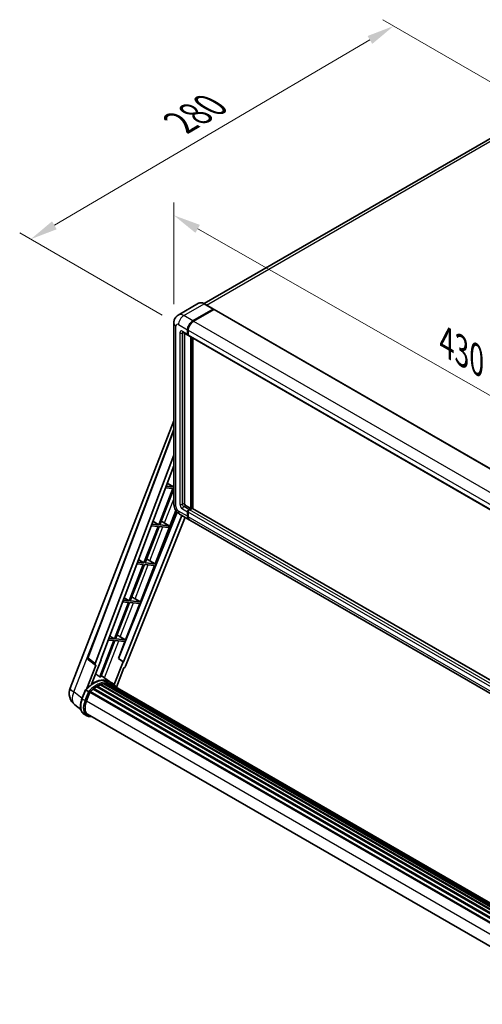
# Model space of a CAD drawing. Units: millimetres. Extents: x 0 to 12778, y -2 to 1684.
# Drawn here: x 1035 to 1288, y 266 to 803 of the extents above; entities that cross this region are included whole.
import ezdxf

# ---------------------------------------------------------------- set-up
doc = ezdxf.new("R2010")
doc.units = ezdxf.units.MM
for name, color, linetype, lineweight in [('Dimension (ISO)', 7, 'Continuous', 18), ('Visible (ISO)', 7, 'Continuous', 35), ('Visible Narrow (ISO)', 7, 'Continuous', 25)]:
    doc.layers.add(name, color=color, linetype=linetype, lineweight=lineweight)
doc.styles.add('Note Text (TK)', font='MS PGothic.ttf')
doc.dimstyles.new('Default - Method 1b (TK)', dxfattribs={"dimscale": 6, "dimtxt": 2.5, "dimasz": 2.5, "dimexe": 1, "dimexo": 1.5, "dimgap": 1, "dimtad": 1, "dimtoh": 1, "dimrnd": 1e-08, "dimdsep": 46, "dimtxsty": 'Note Text (TK)', "dimcen": 0.09, "dimdle": 5, "dimclrd": 100, "dimclre": 100, "dimclrt": 7, "dimadec": 1, "dimazin": 1, "dimtfac": 1, "dimtmove": 0, "dimatfit": 3, "dimfxl": 1, "dimtolj": 1, "dimlwd": -1, "dimlwe": -1, "dimarcsym": 0})

# ---------------------------------------------------------------- blocks, each defined once
blk = doc.blocks.new('*D33')
at = {"layer": 'Defpoints', "color": 0}
for p in [(1119.32, 637.86), (1424.55, 522.73), (1424.55, 463.94)]:
    blk.add_point(p, dxfattribs=at)
at = {"layer": 'Dimension (ISO)', "color": 100}
for p, q in [((1119.32, 648.21), (1119.32, 703.55)), ((1132.35, 689.22), (1411.52, 530.16)), ((1424.55, 474.3), (1424.55, 529.64))]:
    blk.add_line(p, q, dxfattribs=at)
for points in [[(1133.59, 691.39), (1131.12, 687.05), (1119.32, 696.64)], [(1412.75, 532.33), (1410.28, 527.98), (1424.55, 522.73)]]:
    blk.add_solid(points, dxfattribs=at)
at = {"layer": 'Dimension (ISO)', "color": 7, "insert": (1265.3, 629.01), "char_height": 15, "attachment_point": 4, "rotation": 330.3262, "style": 'Note Text (TK)'}
blk.add_mtext('\\A1;{\\Q-29.674;\\W0.819;\\H0.816x; \\fＭＳ Ｐゴシック|b0|i0;\\H15.0000;430}', dxfattribs=at)
blk = doc.blocks.new('*D34')
at = {"layer": 'Defpoints', "color": 0}
for p in [(1239.18, 799.82), (1320.09, 753.11), (1121.91, 637.04)]:
    blk.add_point(p, dxfattribs=at)
at = {"layer": 'Dimension (ISO)', "color": 100}
for p, q in [((1311.13, 758.28), (1233.21, 803.27)), ((1054.23, 691.18), (1226.25, 792.22)), ((1112.95, 642.21), (1035.32, 687.03))]:
    blk.add_line(p, q, dxfattribs=at)
for points in [[(1224.98, 794.38), (1227.52, 790.06), (1239.18, 799.82)], [(1052.97, 693.33), (1055.5, 689.02), (1041.3, 683.58)]]:
    blk.add_solid(points, dxfattribs=at)
at = {"layer": 'Dimension (ISO)', "color": 7, "insert": (1120.17, 745.57), "char_height": 15, "attachment_point": 4, "rotation": 30.4297, "style": 'Note Text (TK)'}
blk.add_mtext('\\A1;{\\Q-29.570;\\W0.820;\\H0.816x; \\fＭＳ Ｐゴシック|b0|i0;\\H15.0000;280}', dxfattribs=at)

msp = doc.modelspace()

# ---------------------------------------------------------------- linework, layer by layer
at = {"layer": 'Visible (ISO)'}
for p, q in [((1308.9855, 748.4078), (1135.8635, 648.4558)), ((1132.873, 648.6654), (1121.7361, 642.2355)), ((1129.6858, 639.0806), (1140.8227, 645.5105)), ((1129.6858, 638.9173), (1140.996, 645.4472)), ((1141.1409, 645.286), (1130.0394, 638.8765)), ((1140.9477, 645.5229), (1135.998, 648.3806)), ((1140.996, 645.4472), (1141.1727, 645.3451)), ((1141.2909, 645.3008), (1426.255, 480.7767)), ((1119.3219, 637.8558), (1119.3219, 539.468)), ((1126.8574, 631.7321), (1126.8574, 634.1816)), ((1126.9988, 631.8138), (1126.9988, 634.2632)), ((1127.2109, 633.9775), (1127.2109, 631.528)), ((1124.2361, 632.9073), (1127.0645, 631.2743)), ((1125.0896, 632.4145), (1125.0896, 539.6721)), ((1127.218, 631.4166), (1127.1645, 631.4475)), ((1127.418, 631.0702), (1412.3821, 466.5461)), ((1128.6252, 536.8144), (1128.6252, 630.3733)), ((1128.7666, 536.7327), (1128.7666, 630.2916)), ((1129.6858, 536.7934), (1129.6858, 629.7609)), ((1062.8173, 438.924), (1119.3219, 584.5561)), ((1072.4473, 455.4515), (1119.3219, 579.8453)), ((1076.5008, 452.2326), (1119.3219, 565.8692)), ((1079.5105, 454.3395), (1119.3219, 559.9892)), ((1118.773, 547.7357), (1111.0832, 527.9164)), ((1111.6956, 527.8617), (1119.3219, 547.5172)), ((1114.8369, 548.0872), (1118.773, 547.7357)), ((1119.1266, 548.6469), (1115.1806, 548.9994)), ((1115.7973, 550.6358), (1119.1266, 548.6469)), ((1119.3219, 549.1502), (1119.1266, 548.6469)), ((1125.7967, 538.4474), (1128.6252, 536.8144)), ((1127.5645, 536.202), (1128.6252, 536.8144)), ((1129.403, 536.8552), (1127.918, 535.9979)), ((1414.1877, 372.5361), (1129.553, 536.8701)), ((1121.1623, 534.8439), (1089.2752, 454.9639)), ((1123.6715, 533.0143), (1091.8263, 453.2395)), ((1125.4757, 531.9727), (1093.0542, 450.7541)), ((1109.1636, 506.639), (1120.463, 535.7613)), ((1122.7361, 533.5544), (1127.6858, 530.6967)), ((1126.8574, 532.5278), (1126.8574, 534.9773)), ((1126.9988, 532.6094), (1126.9988, 535.0589)), ((1127.2109, 534.7731), (1127.2109, 532.3236)), ((1127.5645, 536.0387), (1128.7666, 536.7327)), ((1128.9434, 536.6307), (1128.7666, 536.7327)), ((1128.9434, 536.6307), (1128.9787, 536.6103)), ((1110.7297, 527.0052), (1103.0399, 507.1859)), ((1103.6523, 507.1312), (1111.3421, 526.9505)), ((1107.0176, 527.3367), (1110.7297, 527.0052)), ((1111.0832, 527.9164), (1107.3613, 528.2488)), ((1107.9429, 529.7924), (1111.0832, 527.9164)), ((1111.3421, 526.9505), (1116.4516, 526.4941)), ((1116.8051, 527.4054), (1111.6956, 527.8617)), ((1113.2292, 529.5693), (1116.8051, 527.4054)), ((1116.4516, 526.4941), (1116.8051, 527.4054)), ((1413.0034, 365.9685), (1128.0394, 530.4925)), ((1102.6863, 506.2747), (1094.9966, 486.4554)), ((1095.6089, 486.4007), (1103.2987, 506.22)), ((1099.1983, 506.5862), (1102.6863, 506.2747)), ((1103.0399, 507.1859), (1099.542, 507.4983)), ((1100.0886, 508.9489), (1103.0399, 507.1859)), ((1101.1203, 485.9085), (1108.8101, 505.7277)), ((1103.2987, 506.22), (1108.8101, 505.7277)), ((1109.1636, 506.639), (1103.6523, 507.1312)), ((1106.2598, 508.2898), (1109.1636, 506.639)), ((1094.643, 485.5442), (1086.9532, 465.7249)), ((1087.5656, 465.6702), (1095.2554, 485.4895)), ((1091.379, 485.8357), (1094.643, 485.5442)), ((1094.9966, 486.4554), (1091.7227, 486.7478)), ((1092.2343, 488.1055), (1094.9966, 486.4554)), ((1093.0769, 465.178), (1100.7667, 484.9972)), ((1095.2554, 485.4895), (1100.7667, 484.9972)), ((1101.1203, 485.9085), (1095.6089, 486.4007)), ((1098.2165, 487.5593), (1101.1203, 485.9085)), ((1084.38, 467.2621), (1086.9532, 465.7249)), ((1086.5997, 464.8137), (1078.9272, 445.039)), ((1079.5396, 444.9844), (1087.212, 464.759)), ((1083.5597, 465.0852), (1086.5997, 464.8137)), ((1086.9532, 465.7249), (1083.9034, 465.9973)), ((1087.212, 464.759), (1092.7234, 464.2667)), ((1093.0769, 465.178), (1087.5656, 465.6702)), ((1089.1193, 454.9778), (1092.7234, 464.2667)), ((1090.1731, 466.8288), (1093.0769, 465.178)), ((1076.7763, 451.2839), (1071.8423, 438.5673)), ((1076.58, 451.3555), (1072.7704, 454.3085)), ((1074.4983, 441.0138), (1079.6634, 454.3259)), ((1076.7763, 451.2839), (1076.7643, 451.285)), ((1079.6634, 454.3259), (1079.5105, 454.3395)), ((1079.5411, 454.4208), (1079.6634, 454.3259)), ((1091.6735, 453.2532), (1086.8464, 440.8122)), ((1091.6735, 453.2532), (1089.1193, 454.9778)), ((1089.2752, 454.9639), (1089.1193, 454.9778)), ((1091.8263, 453.2395), (1089.2752, 454.9639)), ((1091.8263, 453.2395), (1091.6735, 453.2532)), ((1084.3645, 442.3846), (1079.8184, 445.703)), ((1088.0214, 439.4416), (1092.0856, 449.9165)), ((1092.0977, 449.9155), (1092.0856, 449.9165)), ((1079.3442, 440.6299), (1381.4606, 266.203)), ((1079.6068, 440.8978), (1381.5935, 266.5457)), ((1079.9642, 440.8644), (1079.7626, 440.9808)), ((1081.2037, 441.2085), (1381.9843, 267.5528)), ((1081.5141, 441.4088), (1382.1046, 267.8628)), ((1081.8825, 441.322), (1081.618, 441.4747)), ((1082.8867, 441.3831), (1382.3476, 268.4892)), ((1083.3037, 441.4785), (1382.4542, 268.7638)), ((1083.674, 441.3316), (1083.3546, 441.516)), ((1085.8628, 441.5204), (1084.4486, 442.3369)), ((1084.5089, 441.0519), (1382.5395, 268.9839)), ((1084.9211, 441.1045), (1382.6316, 269.2213)), ((1069.2865, 433.0634), (1071.1515, 437.8702)), ((1072.7503, 436.9638), (1071.3361, 437.7803)), ((1071.7041, 431.8455), (1073.5552, 436.6164)), ((1073.5774, 436.6759), (1376.7489, 261.6398)), ((1073.7654, 436.9351), (1376.979, 261.8747)), ((1075.4516, 438.2698), (1378.5199, 263.2933)), ((1075.6727, 438.6264), (1378.8666, 263.5774)), ((1075.982, 438.674), (1075.9225, 438.7083)), ((1077.4051, 439.6416), (1380.4144, 264.6991)), ((1077.6397, 439.9608), (1380.7908, 264.9365)), ((1077.9772, 439.9727), (1077.8446, 440.0493)), ((1068.6658, 427.153), (1065.3707, 429.7102)), ((1071.872, 423.8069), (1070.4578, 424.6234)), ((1072.372, 424.6729), (1374.2633, 250.3759)), ((1073.3223, 423.3576), (1074.8931, 423.2173))]:
    msp.add_line(p, q, dxfattribs=at)
for centre, radius, start, end in [((1073.383, 455.0989), 1, 159.352378, 232.219433), ((1070.2756, 436.0302), 8, 158.793977, 232.185752)]:
    msp.add_arc(centre, radius, start, end, dxfattribs=at)
for centre, major_axis, ratio, start_param, end_param in [((1140.8227, 645.3064), (0.125, 0.2165), 0.57735027, 5.69914506, 7.06858347), ((1141.1409, 645.041), (0.15, 0.2598), 0.57735027, 0, 0.78539816), ((1129.6858, 635.8146), (2, 3.4641), 0.57735027, 0.78539816, 2.35619449), ((1129.6858, 635.8146), (1.9, 3.2909), 0.57735027, 0.78539816, 2.35619449), ((1130.0394, 635.6105), (-2, -3.4641), 0.57735027, 3.92699082, 5.49778714), ((1127.5645, 632.1404), (-0.5, -0.866), 0.57735027, 5.49778714, 6.64455243), ((1127.5645, 632.1404), (-0.4, -0.6928), 0.57735027, 5.49778714, 6.28318531), ((1127.918, 631.9362), (-0.5, -0.866), 0.57735027, 5.49778714, 6.28318531), ((1125.7967, 539.2639), (0.5, -0.866), 0.57735027, 3.92699082, 5.49778714), ((1129.403, 536.6103), (0.15, 0.2598), 0.57735027, 0, 0.78539816), ((1127.5645, 535.3855), (0.5, 0.866), 0.57735027, 0.78539816, 2.35619449), ((1129.6858, 534.1608), (-2, -3.4641), 0.57735027, 5.49778714, 6.37168915), ((1127.5645, 535.3855), (0.4, 0.6928), 0.57735027, 0.78539816, 2.35619449), ((1129.6858, 534.1608), (-1.9, -3.2909), 0.57735027, 5.49778714, 6.08463781), ((1127.918, 535.1814), (-0.5, -0.866), 0.57735027, 3.92699082, 5.49778714), ((1130.0394, 533.9566), (-2, -3.4641), 0.57735027, 5.49778714, 6.28318531), ((1112.1073, 529.0904), (-3.7082, 1.5009), 0.22135844, 4.49565552, 4.70044469), ((1104.064, 508.3599), (-3.7082, 1.5009), 0.22135844, 4.17094547, 4.70044469), ((1096.0206, 487.6294), (-3.7082, 1.5009), 0.22135844, 4.17094547, 4.70044469), ((1087.9773, 466.8989), (-3.7082, 1.5009), 0.22135844, 4.17094547, 4.70044469), ((1077.1238, 452.1993), (0.5076, 0.8682), 0.57511278, 1.85878508, 3.40602546), ((1092.448, 450.8306), (-0.496, -0.8706), 0.5794272, 0.25896112, 1.80620149), ((1075.5851, 427.8012), (8.51, 14.7398), 0.57735027, 6.26270748, 7.15900501), ((1077.7064, 426.5765), (8.11, 14.0469), 0.57735027, 0.63448022, 0.76178318), ((1073.1102, 429.2301), (8.6631, 15.0049), 0.57735027, 0.23293737, 0.29066141), ((1079.6735, 440.5937), (0.215, 0.3724), 0.57735027, 5.79517606, 7.99292503), ((1077.3528, 426.7806), (-8.01, -13.8737), 0.57735027, 3.70981256, 3.72614304), ((1077.7064, 426.5765), (8.11, 14.0469), 0.57735027, 0.45994729, 0.58725026), ((1081.5807, 441.1048), (0.215, 0.3724), 0.57735027, 5.62064314, 7.8183921), ((1077.3528, 426.7806), (8.01, 13.8737), 0.57735027, 0.38320674, 0.40101607), ((1077.7064, 426.5765), (8.11, 14.0469), 0.57735027, 0.28541437, 0.41271733), ((1083.3703, 441.1744), (0.215, 0.3724), 0.57735027, 5.44611021, 7.64385918), ((1077.3528, 426.7806), (8.01, 13.8737), 0.57735027, 0.10162364, 0.19890831), ((1077.7064, 426.5765), (8.11, 14.0469), 0.57735027, 0.11088144, 0.23818441), ((1084.6342, 441.0046), (-0.115, -0.1992), 0.57735027, 4.28545597, 4.80683403), ((1084.9878, 440.8005), (0.215, 0.3724), 0.57735027, 5.2767591, 7.46932625), ((1084.6342, 441.0046), (-0.215, -0.3724), 0.57735027, 2.13516645, 2.17629708), ((1077.7064, 426.5765), (8.11, 14.0469), 0.57735027, 6.22138854, 6.34498207), ((1077.3528, 426.7806), (8.11, 14.0469), 0.57735027, 6.22138854, 6.26138621), ((1086.384, 439.9944), (0.215, 0.3724), 0.57735027, 5.2767591, 7.28961151), ((1086.0305, 440.1985), (-0.215, -0.3724), 0.57735027, 2.13516645, 2.17629708), ((1073.832, 436.6311), (0.215, 0.3724), 0.57735027, 0.03558953, 1.92985062), ((1077.7064, 426.5765), (8.11, 14.0469), 0.57735027, 0.98354607, 1.11084903), ((1075.7393, 438.3224), (0.215, 0.3724), 0.57735027, 6.14424191, 8.34199088), ((1077.7064, 426.5765), (8.11, 14.0469), 0.57735027, 0.80901314, 0.93631611), ((1077.7064, 439.6568), (0.215, 0.3724), 0.57735027, 5.96970899, 8.16745795), ((1076.7256, 431.397), (-4.1, -7.1014), 0.57735027, 4.97418837, 6.50449975), ((1076.372, 431.6011), (-4, -6.9282), 0.57735027, 6.038569, 6.28318531), ((1076.372, 431.6011), (-4.1, -7.1014), 0.57735027, 0.04312964, 0.22131444)]:
    msp.add_ellipse(centre, major_axis=major_axis, ratio=ratio, start_param=start_param, end_param=end_param, dxfattribs=at)
for points, knots in [([(1135.998, 648.3806), (1135.7753, 648.5092), (1135.5514, 648.6182), (1135.106, 648.7939), (1134.8843, 648.8606), (1134.4479, 648.9489), (1134.2331, 648.9704), (1133.8157, 648.9658), (1133.613, 648.9396), (1133.2267, 648.8386), (1133.0432, 648.7636), (1132.873, 648.6654)], [0, 0, 0, 0, 0.157079633, 0.157079633, 0.314159265, 0.314159265, 0.471238898, 0.471238898, 0.628318531, 0.628318531, 0.785398163, 0.785398163, 0.785398163, 0.785398163]), ([(1119.3219, 637.8558), (1119.3219, 638.1227), (1119.3397, 638.4006), (1119.4261, 638.9805), (1119.4947, 639.2828), (1119.704, 639.906), (1119.8453, 640.2273), (1120.2229, 640.865), (1120.4601, 641.1813), (1121.0334, 641.7613), (1121.3695, 642.0239), (1121.7361, 642.2355)], [4.71238898, 4.71238898, 4.71238898, 4.71238898, 4.869468613, 4.869468613, 5.026548246, 5.026548246, 5.183627878, 5.183627878, 5.340707511, 5.340707511, 5.497787144, 5.497787144, 5.497787144, 5.497787144]), ([(1124.0961, 632.9664), (1124.0961, 632.9664), (1124.0977, 632.9662), (1124.1084, 632.9641), (1124.1246, 632.9599), (1124.1711, 632.9416), (1124.2013, 632.9274), (1124.2361, 632.9073)], [5.902696792, 5.902696792, 5.902696792, 5.902696792, 5.969026042, 5.969026042, 6.126105675, 6.126105675, 6.283185307, 6.283185307, 6.283185307, 6.283185307]), ([(1122.7361, 533.5544), (1122.2738, 533.8213), (1121.884, 534.1269), (1121.1963, 534.7819), (1120.8988, 535.1326), (1120.3756, 535.8737), (1120.1502, 536.2641), (1119.77, 537.0878), (1119.6151, 537.5208), (1119.3916, 538.4439), (1119.3219, 538.9342), (1119.3219, 539.468)], [3.14159265, 3.14159265, 3.14159265, 3.14159265, 3.45575192, 3.45575192, 3.76991118, 3.76991118, 4.08407045, 4.08407045, 4.39822972, 4.39822972, 4.71238898, 4.71238898, 4.71238898, 4.71238898]), ([(1071.1519, 437.8708), (1072.0152, 438.7772), (1072.9217, 439.5919), (1074.7755, 440.9938), (1075.7226, 441.581), (1077.6113, 442.4943), (1078.553, 442.8204), (1080.3852, 443.1868), (1081.2761, 443.2269), (1082.9555, 443.006), (1083.7435, 442.744), (1084.4486, 442.3369)], [3.80031014, 3.80031014, 3.80031014, 3.80031014, 4.03508579, 4.03508579, 4.26986143, 4.26986143, 4.50463708, 4.50463708, 4.73941272, 4.73941272, 4.97418837, 4.97418837, 4.97418837, 4.97418837]), ([(1088.147, 439.2421), (1088.0592, 439.3866), (1087.9673, 439.5269), (1087.5981, 440.0503), (1087.2921, 440.4019), (1086.6202, 441.0239), (1086.2544, 441.2943), (1085.8628, 441.5204)], [1.002589852, 1.002589852, 1.002589852, 1.002589852, 1.048275672, 1.048275672, 1.178636306, 1.178636306, 1.308996939, 1.308996939, 1.308996939, 1.308996939]), ([(1071.1515, 437.8702), (1071.1522, 437.872), (1071.1556, 437.872), (1071.1735, 437.867), (1071.1948, 437.8573), (1071.2549, 437.8263), (1071.2924, 437.8055), (1071.3361, 437.7803)], [0.0329013276, 0.0329013276, 0.0329013276, 0.0329013276, 0.0430502261, 0.0430502261, 0.0621538264, 0.0621538264, 0.0807455701, 0.0807455701, 0.0807455701, 0.0807455701]), ([(1073.3496, 436.5763), (1073.349, 436.5767), (1073.3485, 436.5771), (1073.3301, 436.5909), (1073.3095, 436.6059), (1073.2636, 436.6383), (1073.2384, 436.6558), (1073.1635, 436.7066), (1073.1102, 436.7418), (1073.0014, 436.8116), (1072.9471, 436.8456), (1072.8429, 436.9094), (1072.7941, 436.9385), (1072.7503, 436.9638)], [-0.0809227639, -0.0809227639, -0.0809227639, -0.0809227639, -0.0805886357, -0.0805886357, -0.0691479127, -0.0691479127, -0.0577655589, -0.0577655589, -0.0376220805, -0.0376220805, -0.0185556094, -0.0185556094, 0, 0, 0, 0]), ([(1070.4578, 424.6234), (1070.0215, 424.8753), (1069.6441, 425.2271), (1069.043, 426.0824), (1068.818, 426.5848), (1068.5204, 427.6954), (1068.4474, 428.3041), (1068.4474, 429.5909), (1068.5205, 430.2692), (1068.8041, 431.6552), (1069.0147, 432.3629), (1069.2865, 433.0634)], [1.83259571, 1.83259571, 1.83259571, 1.83259571, 2.0943951, 2.0943951, 2.35619449, 2.35619449, 2.61799388, 2.61799388, 2.87979327, 2.87979327, 3.14159265, 3.14159265, 3.14159265, 3.14159265]), ([(1071.872, 423.8069), (1071.9593, 423.7565), (1072.0488, 423.7101), (1072.232, 423.6254), (1072.3257, 423.5871), (1072.5166, 423.5188), (1072.6138, 423.4888), (1072.8114, 423.4371), (1072.9118, 423.4154), (1073.1152, 423.3803), (1073.2182, 423.3669), (1073.3223, 423.3576)], [4.450589593, 4.450589593, 4.450589593, 4.450589593, 4.50294947, 4.50294947, 4.555309348, 4.555309348, 4.607669225, 4.607669225, 4.660029103, 4.660029103, 4.71238898, 4.71238898, 4.71238898, 4.71238898])]:
    msp.add_open_spline(points, degree=3, knots=knots, dxfattribs=at)
msp.add_open_spline([(1141.218, 645.3137), (1141.2028, 645.3261), (1141.1873, 645.3367), (1141.1727, 645.3451)], degree=3, dxfattribs=at)
msp.add_rational_spline([(1078.9272, 445.039), (1077.8128, 445.8314), (1076.68, 446.6368)], [10.4730504253, 10.4028168167, 10.3323880198], degree=2, dxfattribs=at)
at = {"layer": 'Visible Narrow (ISO)'}
for p, q in [((1137.1837, 647.6961), (1311.2355, 748.1849)), ((1124.7361, 641.9383), (1135.873, 648.3682)), ((1141.1727, 645.3451), (1129.8626, 638.8152)), ((1135.873, 648.3682), (1140.8227, 645.5105)), ((1141.1409, 645.286), (1426.105, 480.7619)), ((1129.6858, 639.0806), (1124.7361, 641.9383)), ((1129.8626, 638.8152), (1129.6858, 638.9173)), ((1130.0394, 638.8765), (1415.0034, 474.3524)), ((1120.4934, 537.835), (1120.4934, 636.2228)), ((1121.9076, 637.0393), (1126.8574, 634.1816)), ((1127.1756, 634.1612), (1126.9988, 634.2632)), ((1127.1756, 634.1612), (1127.1756, 631.7117)), ((1127.2109, 633.9775), (1412.175, 469.4534)), ((1122.6147, 632.5486), (1122.6147, 539.0597)), ((1126.8574, 631.7321), (1124.029, 633.3651)), ((1124.029, 632.5486), (1124.4432, 632.7877)), ((1124.029, 539.0597), (1124.029, 632.5486)), ((1127.1756, 631.7117), (1126.9988, 631.8138)), ((1127.2109, 631.528), (1412.175, 467.0039)), ((1128.9434, 630.1896), (1128.9434, 536.6307)), ((1129.2969, 536.794), (1129.2969, 629.9854)), ((1072.7058, 455.1743), (1119.3219, 578.8821)), ((1114.2714, 528.9386), (1119.3219, 541.9553)), ((1124.029, 539.0597), (1125.0896, 539.6721)), ((1124.7361, 537.835), (1125.7967, 538.4474)), ((1127.5645, 536.202), (1124.7361, 537.835)), ((1414.1877, 372.4347), (1129.403, 536.8552)), ((1126.8574, 532.5278), (1121.9076, 535.3855)), ((1124.029, 536.6103), (1126.8574, 534.9773)), ((1127.1756, 534.9568), (1126.9988, 535.0589)), ((1127.1756, 532.5074), (1126.9988, 532.6094)), ((1127.1756, 534.9568), (1127.1756, 532.5074)), ((1412.175, 370.2491), (1127.2109, 534.7731)), ((1412.175, 367.7996), (1127.2109, 532.3236)), ((1127.7413, 535.9366), (1127.5645, 536.0387)), ((1128.9434, 536.6307), (1127.7413, 535.9366)), ((1412.8821, 371.4738), (1127.918, 535.9979)), ((1106.2598, 508.2898), (1113.4278, 526.7642)), ((1098.2165, 487.5593), (1105.3844, 506.0337)), ((1090.1731, 466.8288), (1097.3411, 485.3032)), ((1064.9022, 436.7507), (1082.2052, 481.3466)), ((1081.5001, 444.4754), (1089.2978, 464.5727)), ((1076.5008, 452.2326), (1072.7058, 455.1743)), ((1069.3714, 433.2823), (1064.9022, 436.7507)), ((1069.4464, 432.9099), (1071.3361, 437.7803)), ((1072.7503, 436.9638), (1070.8607, 432.0934)), ((1071.5204, 431.8619), (1073.3496, 436.5763)), ((1070.8607, 432.0934), (1069.4464, 432.9099)), ((1071.723, 431.8943), (1374.832, 256.8943)), ((1074.2181, 423.6071), (1073.7204, 423.6515))]:
    msp.add_line(p, q, dxfattribs=at)
for centre, major_axis, ratio, start_param, end_param in [((1135.873, 643.4692), (-3, 5.1962), 0.57735027, 5.49778714, 6.28318531), ((1135.873, 648.1641), (0.125, 0.2165), 0.57735027, 0, 0.78539816), ((1124.7361, 637.0393), (-3, 5.1962), 0.57735027, 5.49778714, 6.28318531), ((1124.7361, 638.6723), (2, 3.4641), 0.57735027, 0.78539816, 2.35619449), ((1129.8626, 635.7125), (-1.9, -3.2909), 0.57735027, 3.92699082, 5.49778714), ((1129.8626, 638.6111), (0.125, -0.2165), 0.57735027, 2.15499248, 2.35619449), ((1123.3219, 637.8558), (-4, 0), 0.57735027, 0, 0.78539816), ((1121.9076, 635.4063), (-1, 1.7321), 0.57735027, 5.49778714, 7.06858347), ((1124.029, 631.7321), (-1, 1.7321), 0.57735027, 5.49778714, 7.06858347), ((1127.3524, 634.2632), (0.25, 0), 0.57735027, 3.92699082, 4.12819282), ((1123.3219, 632.9569), (-1, 0), 0.57735027, 0.78539816, 2.35619449), ((1124.7361, 633.7733), (-0.5, -0.866), 0.57735027, 5.49778714, 6.28318531), ((1124.7361, 632.1404), (-0.5, 0.866), 0.57735027, 0.16790573, 0.78539816), ((1127.3524, 631.8138), (0.25, 0), 0.57735027, 3.92699082, 4.11112476), ((1127.7413, 632.0383), (-0.4, -0.6928), 0.57735027, 5.49778714, 5.85477507), ((1123.3219, 539.468), (-4, 0), 0.57735027, 0, 0.78539816), ((1121.9076, 537.0185), (-1, 1.7321), 0.57735027, 0.78539816, 2.35619449), ((1124.029, 538.2432), (1, -1.7321), 0.57735027, 3.92699082, 5.49778714), ((1123.3219, 539.468), (-1, 0), 0.57735027, 0.78539816, 2.35619449), ((1124.7361, 538.6515), (-0.5, 0.866), 0.57735027, 0.78539816, 2.35619449), ((1124.7361, 537.0185), (-0.5, -0.866), 0.57735027, 3.92699082, 5.49778714), ((1124.7361, 537.0185), (-2, -3.4641), 0.57735027, 5.49778714, 6.28318531), ((1127.7413, 535.2834), (-0.4, -0.6928), 0.57735027, 3.92699082, 5.49778714), ((1127.3524, 535.0589), (0.25, 0), 0.57735027, 3.92699082, 4.17195566), ((1127.3524, 532.6094), (0.25, 0), 0.57735027, 3.92699082, 4.11112476), ((1129.8626, 534.0587), (-1.9, -3.2909), 0.57735027, 5.49778714, 5.71979961), ((1127.7413, 535.7325), (0.125, -0.2165), 0.57735027, 2.11122965, 2.35619449), ((1073.383, 455.0989), (-0.9358, 0.3526), 0.22397928, 0, 0.84949422), ((1073.383, 455.0989), (-0.6126, -0.7904), 0.62209236, 5.07559058, 6.28318531), ((1075.9386, 427.5971), (8.51, 14.7398), 0.57735027, 0, 1.17781993), ((1077.3528, 426.7806), (8.51, 14.7398), 0.57735027, 0, 1.17781993), ((1077.7064, 426.5765), (8.26, 14.3067), 0.57735027, 6.08267991, 7.45079424), ((1070.2756, 436.0302), (-7.4583, 2.8938), 0.21132487, 0, 0.85161555), ((1070.2756, 436.0302), (-4.9048, -6.32), 0.62311053, 5.05999681, 6.28318531), ((1074.9578, 432.4176), (-4.5, -7.7942), 0.57735027, 4.97418837, 6.28318531), ((1069.7526, 432.8825), (-0.4661, 0.1809), 0.21132487, 0, 0.93888201), ((1076.372, 431.6011), (-4.5, -7.7942), 0.57735027, 4.97418837, 6.28318531), ((1076.7256, 431.397), (-4.25, -7.3612), 0.57735027, 4.97418837, 6.54498469), ((1071.1668, 432.066), (0.4661, -0.1809), 0.21132487, 4.08047467, 5.65127099), ((1073.3668, 423.8556), (-0.0445, -0.498), 0.78867513, 0, 1.21991692)]:
    msp.add_ellipse(centre, major_axis=major_axis, ratio=ratio, start_param=start_param, end_param=end_param, dxfattribs=at)

# ---------------------------------------------------------------- dimensions: what is measured, and where the dimension line sits
at = {"layer": 'Dimension (ISO)', "color": 100}
for base, p1, p2, angle, text, override, picture, middle in [((1239.1838, 799.8169), (1121.9076, 637.0393), (1320.0886, 753.1065), 210.42972, '{\\Q-29.570;\\W0.820;\\H0.816x; \\fＭＳ Ｐゴシック|b0|i0;\\H15.0000;280}', {"dimgap": 1, "dimtoh": 0, "dimdec": 2, "dimlfac": 1.218562, "dimtol": 0, "dimlim": 0, "dimtp": 0, "dimtm": 0, "dimtdec": 2, "dimtofl": 0, "dimatfit": 1}, '*D34', (1140.2406, 741.6983)), ((1424.5493, 522.7298), (1119.3219, 637.8558), (1424.5493, 463.9421), 150.326197, '{\\Q-29.674;\\W0.819;\\H0.816x; \\fＭＳ Ｐゴシック|b0|i0;\\H15.0000;430}', {"dimgap": 1, "dimtoh": 0, "dimdec": 2, "dimlfac": 1.220726, "dimtol": 0, "dimlim": 0, "dimtp": 0, "dimtm": 0, "dimtdec": 2, "dimtofl": 0, "dimatfit": 1}, '*D33', (1271.9356, 609.6867))]:
    dim = msp.add_linear_dim(base=base, p1=p1, p2=p2, angle=angle, text=text, dimstyle='Default - Method 1b (TK)', override=override, dxfattribs=at)
    dim.commit()
    dim.dimension.update_dxf_attribs({"geometry": picture, "text_midpoint": middle, "dimtype": 160})

doc.saveas('drawing.dxf')
